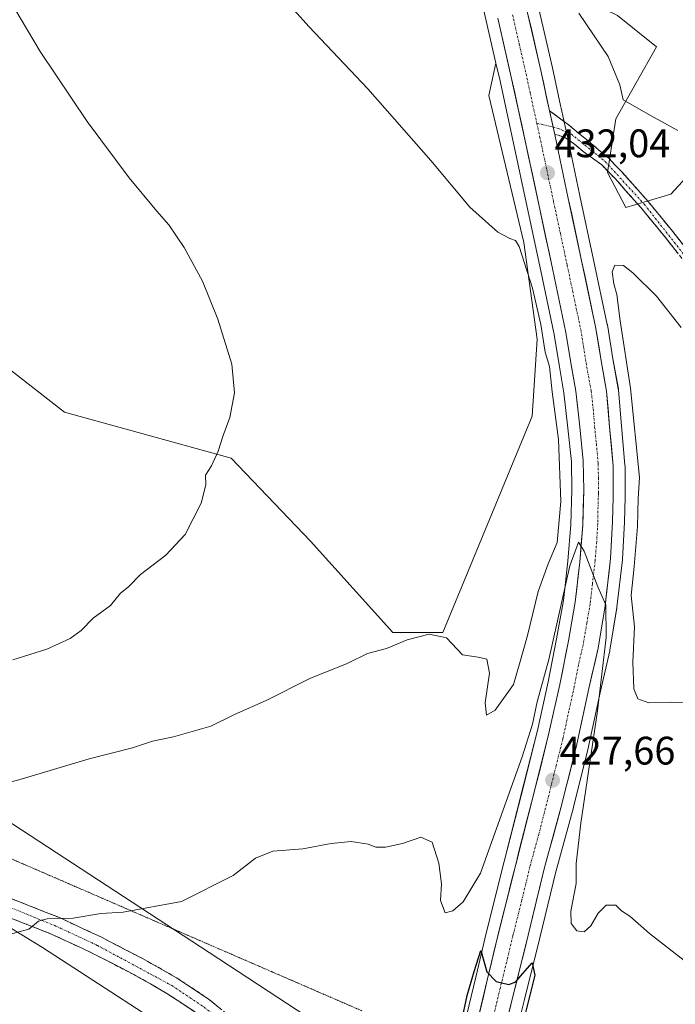
# Model space of a CAD drawing. Units: metres. Extents: x 594398 to 597870, y 4685117 to 4687477.
# Drawn here: x 596698 to 596863, y 4685405 to 4685653 of the extents above; entities that cross this region are included whole.
import ezdxf
from ezdxf.enums import TextEntityAlignment as Align

# ---------------------------------------------------------------- set-up
doc = ezdxf.new("R2010")
doc.units = ezdxf.units.M
doc.header["$MEASUREMENT"] = 0
for name, pattern in [('TRAZO_Y_PUNTO', [1, 0.5, -0.25, 0, -0.25]), ('TRAZOS2', [0.375, 0.25, -0.125]), ('TRAZOSX2', [1.5, 1, -0.5])]:
    doc.linetypes.add(name, pattern=pattern)
for name, color, linetype, lineweight in [('Arbolado forestal CxS', 92, 'Continuous', 0), ('Camino', 19, 'TRAZOSX2', 0), ('Camino Cxs', 19, 'Continuous', 0), ('Camino eje', 19, 'TRAZO_Y_PUNTO', 0), ('Carretera de calzada única', 19, 'Continuous', 13), ('Carretera de calzada única Cxs', 19, 'Continuous', 13), ('Carretera de calzada única eje', 19, 'TRAZO_Y_PUNTO', 0), ('Carátula', 7, 'Continuous', 5), ('Cultivos herbáceos CxS', 92, 'Continuous', 0), ('Curva de nivel maestra', 36, 'Continuous', 30), ('Curva de nivel normal', 36, 'Continuous', 0), ('Núcleo urbano CxS', 19, 'Continuous', 0), ('Pastizal CxS', 92, 'Continuous', 0), ('Punto de cota en terreno', 7, 'Continuous', 0), ('Rótulo de punto de cota en terreno', 19, 'Continuous', 0), ('Vía pecuaria eje', 92, 'TRAZOS2', 0)]:
    doc.layers.add(name, color=color, linetype=linetype, lineweight=lineweight)
doc.styles.add('Arial', font='txt', dxfattribs={"height": 0.2})

# ---------------------------------------------------------------- blocks, each defined once
blk = doc.blocks.new('*U153')
at = {"layer": 'Núcleo urbano CxS', "color": 19, "linetype": 'Continuous', "lineweight": 0}
for points in [[(596808.5361, 4685395.1937, 423.8854), (596812.5319, 4685411.8457, 424.8208), (596815.1653, 4685422.9699, 425.345), (596819.6819, 4685441.0163, 426.1819), (596824.6817, 4685460.5463, 427.2765), (596828.0505, 4685474.0113, 428.0287), (596830.7831, 4685486.2436, 428.7752), (596832.9011, 4685497.1411, 429.1339), (596834.6295, 4685506.7812, 429.5857), (596835.7337, 4685516.7082, 430.2012), (596836.4835, 4685525.8945, 430.814), (596836.7293, 4685534.6059, 431.0017), (596836.6029, 4685541.7699, 431.2266), (596835.7371, 4685550.1913, 431.6794), (596834.7489, 4685559.0953, 431.5957), (596833.6015, 4685565.6435, 431.2611), (596832.2997, 4685573.7521, 431.442), (596828.9157, 4685589.7765, 431.9613), (596825.4761, 4685605.8643, 432.716), (596822.0573, 4685621.9286, 432.1101), (596818.5619, 4685637.9671, 432.0186), (596817.6117, 4685642.1333, 431.7515), (596815.1857, 4685652.7709, 431.9811), (596811.7861, 4685667.5789, 431.442)], [(596828.4345, 4685655.8094, 430.8887), (596831.8281, 4685640.9335, 431.5355), (596833.8909, 4685631.4811, 431.6246), (596834.0513, 4685630.7491, 431.6401), (596835.2121, 4685625.3955, 431.6881), (596835.3433, 4685624.7897, 431.69), (596838.7641, 4685608.6955, 432.5986), (596842.2045, 4685592.6043, 433.7117), (596845.6551, 4685576.3014, 434.0479), (596845.6785, 4685576.1773, 434.0568), (596847.0371, 4685567.6769, 434.1738), (596848.4327, 4685560.0507, 433.657), (596848.4697, 4685559.7689, 433.6522), (596849.2191, 4685550.7671, 433.1987), (596850.0983, 4685540.8553, 433.4246), (596850.1101, 4685540.5901, 433.4373), (596850.1097, 4685532.7585, 433.4618), (596849.9795, 4685526.5669, 433.1734), (596849.9757, 4685526.4693, 433.1769), (596849.4757, 4685517.1593, 433.5851), (596849.4603, 4685516.9761, 433.6044), (596848.0903, 4685505.1061, 434.4476), (596848.0705, 4685504.9641, 434.4499), (596846.3175, 4685494.2867, 433.5422), (596846.2817, 4685494.1092, 433.5163), (596843.9075, 4685483.9237, 432.3622), (596840.9027, 4685469.9783, 431.3662), (596840.8827, 4685469.8915, 431.3442), (596837.1427, 4685454.7315, 430.3857), (596837.1231, 4685454.6559, 430.3805), (596832.6653, 4685438.4207, 428.47), (596828.6441, 4685421.7671, 426.6684), (596824.8017, 4685406.2671, 426.7489), (596820.9633, 4685390.8333, 425.5896)]]:
    blk.add_polyline3d(points, dxfattribs=at)
blk = doc.blocks.new('*U154')
at = {"layer": 'Pastizal CxS', "color": 92, "linetype": 'Continuous', "lineweight": 0}
for points in [[(596747.4541, 4685390.8111, 425.2057), (596703.4245, 4685419.3693, 429.1925), (596634.2165, 4685461.7967, 435.5967), (596580.8929, 4685482.4603, 438.1885), (596579.7897, 4685482.5611, 438.145), (596537.0101, 4685486.4943, 432.4977), (596533.7659, 4685486.7929, 432.0228), (596497.0683, 4685483.6679, 428.1296), (596395.6409, 4685496.1457, 427.3066), (596395.3521, 4685506.8637, 428.1202), (596363.6875, 4685519.7017, 424.4926)], [(596339.2645, 4685596.3989, 426.1861), (596429.8545, 4685541.8207, 435.1839), (596435.2403, 4685534.8623, 434.5681), (596442.4373, 4685528.2623, 433.9338), (596456.5311, 4685521.9623, 433.4586), (596498.8117, 4685516.5619, 431.4238), (596505.4087, 4685515.9617, 431.2793), (596519.8017, 4685515.0615, 431.577), (596534.3285, 4685515.5615, 433.5244), (596550.1335, 4685513.3133, 437.343), (596611.9681, 4685505.6017, 445.3703), (596657.5215, 4685475.1775, 437.2415), (596679.0093, 4685472.8083, 437.5222), (596687.4421, 4685455.9363, 433.9742), (596745.3813, 4685418.0609, 427.5864), (596794.5997, 4685385.8435, 425.187)]]:
    blk.add_polyline3d(points, dxfattribs=at)
blk = doc.blocks.new('*U158')
at = {"layer": 'Cultivos herbáceos CxS', "color": 92, "linetype": 'Continuous', "lineweight": 0}
for points in [[(596886.0393, 4685635.6521, 428.0679), (596861.6531, 4685609.1513, 431.5283), (596850.3009, 4685605.7865, 432.9113), (596845.6763, 4685614.6193, 432.0797), (596847.7783, 4685628.0801, 430.6173), (596858.0685, 4685646.2041, 428.7704), (596848.1987, 4685654.1599, 429.0756)], [(596811.7861, 4685667.5789, 431.442), (596815.1857, 4685652.7709, 431.9811), (596817.6117, 4685642.1333, 431.7515), (596815.8235, 4685633.9695, 432.9739), (596824.6531, 4685596.9527, 433.4846), (596828.0159, 4685572.5557, 434.3302), (596826.7545, 4685553.2057, 436.7835), (596804.2591, 4685498.7329, 435.1302), (596804.2591, 4685498.7329, 435.1302), (596791.6461, 4685498.7331, 434.9182), (596770.9103, 4685521.7015, 437.4978), (596750.9465, 4685542.6025, 439.8108), (596708.9819, 4685554.1799, 443.4541), (596677.5833, 4685578.6577, 446.0525), (596656.3219, 4685596.2571, 447.3969), (596669.8611, 4685627.5909, 444.0813), (596656.9913, 4685640.4679, 444.5082), (596555.1461, 4685691.6881, 452.1693)]]:
    blk.add_polyline3d(points, dxfattribs=at)
blk = doc.blocks.new('*U161')
at = {"layer": 'Cultivos herbáceos CxS', "color": 92, "linetype": 'Continuous', "lineweight": 0}
blk.add_polyline3d([(596617.29, 4685389.53, 427.23), (596613.46, 4685411.65, 429.97), (596596.11, 4685440.35, 432.94), (596591.81, 4685456.74, 435.05), (596579.79, 4685482.56, 438.14), (596580.89, 4685482.46, 438.19), (596634.22, 4685461.8, 435.6), (596703.42, 4685419.37, 429.19), (596747.45, 4685390.81, 425.21)], dxfattribs=at)
blk = doc.blocks.new('*U164')
at = {"layer": 'Arbolado forestal CxS', "color": 92, "linetype": 'Continuous', "lineweight": 0}
for points in [[(596794.5997, 4685385.8435, 425.187), (596745.3813, 4685418.0609, 427.5864), (596687.4421, 4685455.9363, 433.9742)], [(596677.5833, 4685578.6577, 446.0525), (596708.9819, 4685554.1799, 443.4541), (596750.9465, 4685542.6025, 439.8108), (596770.9103, 4685521.7015, 437.4978), (596791.6461, 4685498.7331, 434.9182), (596804.2591, 4685498.7329, 435.1302), (596826.7545, 4685553.2057, 436.7835), (596828.0159, 4685572.5557, 434.3302), (596824.6531, 4685596.9527, 433.4846), (596815.8235, 4685633.9695, 432.9739), (596817.6117, 4685642.1333, 431.7515), (596818.5619, 4685637.9671, 432.0186), (596822.0573, 4685621.9286, 432.1101), (596825.4761, 4685605.8643, 432.716), (596828.9157, 4685589.7765, 431.9613), (596832.2997, 4685573.7521, 431.442), (596833.6015, 4685565.6435, 431.2611), (596834.7489, 4685559.0953, 431.5957), (596835.7371, 4685550.1913, 431.6794), (596836.6029, 4685541.7699, 431.2266), (596836.7293, 4685534.6059, 431.0017), (596836.4835, 4685525.8945, 430.814), (596835.7337, 4685516.7082, 430.2012), (596834.6295, 4685506.7812, 429.5857), (596832.9011, 4685497.1411, 429.1339), (596830.7831, 4685486.2436, 428.7752), (596828.0505, 4685474.0113, 428.0287), (596824.6817, 4685460.5463, 427.2765), (596819.6819, 4685441.0163, 426.1819), (596815.1653, 4685422.9699, 425.345), (596812.5319, 4685411.8457, 424.8208), (596808.5361, 4685395.1937, 423.8854)], [(596820.9633, 4685390.8333, 425.5896), (596824.8017, 4685406.2671, 426.7489), (596828.6441, 4685421.7671, 426.6684), (596832.6653, 4685438.4207, 428.47), (596837.1231, 4685454.6559, 430.3805), (596837.1427, 4685454.7315, 430.3857), (596840.8827, 4685469.8915, 431.3442), (596840.9027, 4685469.9783, 431.3662), (596843.9075, 4685483.9237, 432.3622), (596846.2817, 4685494.1092, 433.5163), (596846.3175, 4685494.2867, 433.5422), (596848.0705, 4685504.9641, 434.4499), (596848.0903, 4685505.1061, 434.4476), (596849.4603, 4685516.9761, 433.6044), (596849.4757, 4685517.1593, 433.5851), (596849.9757, 4685526.4693, 433.1769), (596849.9795, 4685526.5669, 433.1734), (596850.1097, 4685532.7585, 433.4618), (596850.1101, 4685540.5901, 433.4373), (596850.0983, 4685540.8553, 433.4246), (596849.2191, 4685550.7671, 433.1987), (596848.4697, 4685559.7689, 433.6522), (596848.4327, 4685560.0507, 433.657), (596847.0371, 4685567.6769, 434.1738), (596845.6785, 4685576.1773, 434.0568), (596845.6551, 4685576.3014, 434.0479), (596842.2045, 4685592.6043, 433.7117), (596838.7641, 4685608.6955, 432.5986), (596835.3433, 4685624.7897, 431.69), (596835.2121, 4685625.3955, 431.6881), (596834.0513, 4685630.7491, 431.6401), (596833.8909, 4685631.4811, 431.6246), (596831.8281, 4685640.9335, 431.5355), (596828.4345, 4685655.8094, 430.8887)], [(596848.1987, 4685654.1599, 429.0756), (596858.0685, 4685646.2041, 428.7704), (596847.7783, 4685628.0801, 430.6173), (596845.6763, 4685614.6193, 432.0797), (596850.3009, 4685605.7865, 432.9113), (596861.6531, 4685609.1513, 431.5283), (596886.0393, 4685635.6521, 428.0679)]]:
    blk.add_polyline3d(points, dxfattribs=at)
blk = doc.blocks.new('*U179')
at = {"layer": 'Curva de nivel normal', "color": 36, "linetype": 'Continuous', "lineweight": 0}
for points in [[(596838.48, 4685654.7, 430), (596845.87, 4685643.76, 430), (596848.8, 4685636.69, 430), (596849.67, 4685632.89, 430), (596856.49, 4685628.92, 430), (596863.44, 4685625.17, 430)], [(596866.5, 4685414.92, 430), (596856.27, 4685422.88, 430), (596851.36, 4685427.25, 430), (596849.26, 4685428.56, 430), (596847.78, 4685430.01, 430), (596845.34, 4685430.02, 430), (596843.37, 4685428.02, 430), (596841.54, 4685424.81, 430), (596839.84, 4685423.33, 430), (596838, 4685423.55, 430), (596836.54, 4685425.42, 430), (596836.51, 4685428.55, 430), (596837.79, 4685435.52, 430), (596837.84, 4685440.52, 430), (596839.02, 4685450.69, 430), (596843.22, 4685478.94, 430), (596845.35, 4685497.44, 430), (596845.26, 4685505.71, 430), (596843.25, 4685510.24, 430), (596839.79, 4685519.18, 430), (596838.38, 4685521.5, 430), (596836.21, 4685515.46, 430), (596830.96, 4685491.94, 430), (596828, 4685481.2, 430), (596826.85, 4685475.63, 430), (596824.19, 4685467.39, 430), (596813.7, 4685438.12, 430), (596809.4, 4685430.82, 430), (596806.74, 4685428.6, 430), (596804.82, 4685428.12, 430), (596803.62, 4685431.17, 430), (596803.93, 4685435.43, 430), (596803.28, 4685440.6, 430), (596801.52, 4685445.9, 430), (596798.69, 4685447.14, 430), (596794.09, 4685445.53, 430), (596789.78, 4685444.66, 430), (596787.42, 4685444.64, 430), (596785.48, 4685445.36, 430), (596781.21, 4685446.03, 430), (596776.11, 4685445.58, 430), (596768.96, 4685444.23, 430), (596761.48, 4685443.63, 430), (596757.05, 4685441.9, 430), (596751.46, 4685437.47, 430), (596738.46, 4685430.95, 430), (596723.8, 4685428.27, 430), (596718.13, 4685427.93, 430), (596711.19, 4685426.74, 430), (596704.61, 4685426.6, 430), (596702.44, 4685426, 430), (596699.98, 4685423.99, 430), (596693.85, 4685422.33, 430)]]:
    blk.add_polyline3d(points, dxfattribs=at)
blk = doc.blocks.new('*U182')
at = {"layer": 'Curva de nivel normal', "color": 36, "linetype": 'Continuous', "lineweight": 0}
blk.add_polyline3d([(596864.28, 4685575.54, 435), (596858.01, 4685583.46, 435), (596852.12, 4685589.34, 435), (596849.74, 4685591.12, 435), (596847.58, 4685591.2, 435), (596846.92, 4685589.59, 435), (596847.26, 4685586.56, 435), (596848.06, 4685583.87, 435), (596848.93, 4685577.18, 435), (596851.5, 4685560.26, 435), (596853.79, 4685537.73, 435), (596853.39, 4685532.42, 435), (596853.22, 4685525.37, 435), (596852.42, 4685515.35, 435), (596851.62, 4685508.02, 435), (596852.54, 4685500.11, 435), (596852.05, 4685491.27, 435), (596852.37, 4685484.52, 435), (596853.38, 4685482, 435), (596856.15, 4685480.97, 435), (596861.9, 4685481.17, 435), (596867.98, 4685480.82, 435)], dxfattribs=at)
blk = doc.blocks.new('*U187')
at = {"layer": 'Curva de nivel maestra', "color": 36, "linetype": 'Continuous', "lineweight": 30}
blk.add_polyline3d([(596808.97, 4685400.56, 425), (596810.4, 4685407.29, 425), (596812.12, 4685413.34, 425), (596813.8, 4685418.61, 425), (596815.35, 4685413.24, 425), (596817.66, 4685410.81, 425), (596820.85, 4685410.07, 425), (596822.66, 4685410.67, 425), (596823.82, 4685412.17, 425), (596826.7, 4685415.49, 425), (596827.39, 4685412.35, 425), (596821.99, 4685390.52, 425)], dxfattribs=at)
blk = doc.blocks.new('5PATER')
at = {"layer": 'Carátula', "linetype": 'Continuous', "lineweight": 5}
h = blk.add_hatch(color=250, dxfattribs=at)
edge = h.paths.add_edge_path()
edge.add_ellipse((0, 0.01), major_axis=(-1.33, -1.34), ratio=0.999422, start_angle=0, end_angle=360)
blk = doc.blocks.new('*U201')
at = {"layer": 'Carretera de calzada única Cxs', "color": 19, "linetype": 'Continuous', "lineweight": 13}
for points in [[(596825.51, 4685655.14, 431.49), (596826.36, 4685651.43, 431.63), (596827.21, 4685647.71, 431.66), (596828.05, 4685644, 431.68), (596828.9, 4685640.28, 431.7), (596829.64, 4685636.89, 431.74), (596830.38, 4685633.5, 431.81), (596831.12, 4685630.11, 431.89), (596831.77, 4685627.14, 431.95), (596832.41, 4685624.16, 431.94), (596833.27, 4685620.14, 431.9), (596834.12, 4685616.12, 431.91), (596834.98, 4685612.09, 431.96), (596835.83, 4685608.07, 431.95), (596836.69, 4685604.05, 432.01), (596837.55, 4685600.03, 432.1), (596838.41, 4685596, 431.96), (596839.27, 4685591.98, 431.78), (596840.13, 4685587.91, 431.78), (596841, 4685583.83, 431.83), (596841.86, 4685579.76, 431.85), (596842.72, 4685575.68, 431.79), (596843.4, 4685571.43, 431.66), (596844.08, 4685567.17, 431.61), (596844.78, 4685563.35, 431.51), (596845.48, 4685559.52, 431.47), (596845.86, 4685555.02, 431.42), (596846.23, 4685550.51, 431.35), (596846.67, 4685545.55, 431.29), (596847.11, 4685540.59, 431.22), (596847.11, 4685536.69, 431.1), (596847.11, 4685532.79, 430.99), (596847.05, 4685529.71, 430.78), (596846.98, 4685526.63, 430.72), (596846.73, 4685521.98, 430.56), (596846.48, 4685517.32, 430.25), (596846.02, 4685513.36, 430.16), (596845.57, 4685509.41, 430.05), (596845.11, 4685505.45, 430.02), (596844.53, 4685501.9, 429.99), (596843.94, 4685498.34, 429.96), (596843.36, 4685494.79, 429.97), (596842.57, 4685491.39, 429.76), (596841.77, 4685487.98, 429.28), (596840.98, 4685484.58, 428.82), (596839.98, 4685479.92, 428.51), (596838.97, 4685475.27, 428.32), (596837.97, 4685470.61, 428.27), (596837.04, 4685466.82, 428.1), (596836.1, 4685463.03, 427.73), (596835.17, 4685459.24, 427.43), (596834.23, 4685455.45, 427.23), (596833.11, 4685451.38, 427.13), (596832, 4685447.31, 426.95), (596830.88, 4685443.24, 426.51), (596829.76, 4685439.17, 426.34), (596828.75, 4685435, 426.11), (596827.75, 4685430.83, 425.98), (596826.74, 4685426.65, 425.75), (596825.73, 4685422.48, 425.46), (596824.77, 4685418.61, 425.13), (596823.81, 4685414.74, 424.98), (596822.85, 4685410.86, 424.98), (596821.89, 4685406.99, 424.82), (596820.93, 4685403.13, 424.54)], [(596813.45, 4685402.82, 424.28), (596814.45, 4685406.98, 424.59), (596815.45, 4685411.15, 424.93), (596816.33, 4685414.85, 425.1), (596817.2, 4685418.56, 425.21), (596818.08, 4685422.26, 425.37), (596819.21, 4685426.77, 425.81), (596820.34, 4685431.27, 426.06), (596821.46, 4685435.78, 426.08), (596822.59, 4685440.28, 426.2), (596823.59, 4685444.19, 426.34), (596824.59, 4685448.09, 426.68), (596825.59, 4685452, 426.99), (596826.59, 4685455.9, 427.13), (596827.59, 4685459.81, 427.21), (596828.72, 4685464.31, 427.42), (596829.84, 4685468.82, 427.79), (596830.97, 4685473.32, 428.22), (596831.89, 4685477.42, 428.22), (596832.8, 4685481.53, 428.29), (596833.72, 4685485.63, 428.58), (596834.43, 4685489.28, 428.94), (596835.14, 4685492.94, 429.22), (596835.85, 4685496.59, 429.3), (596836.73, 4685501.47, 429.16), (596837.6, 4685506.35, 429.3), (596837.97, 4685509.71, 429.46), (596838.35, 4685513.06, 429.65), (596838.72, 4685516.42, 429.92), (596839.1, 4685521.08, 430.33), (596839.48, 4685525.73, 430.59), (596839.61, 4685530.16, 430.68), (596839.73, 4685534.59, 430.67), (596839.67, 4685538.27, 430.7), (596839.6, 4685541.95, 430.77), (596839.16, 4685546.23, 430.82), (596838.72, 4685550.51, 430.87), (596838.22, 4685555.02, 430.94), (596837.72, 4685559.52, 430.96), (596837.14, 4685562.83, 431.02), (596836.56, 4685566.14, 431.18), (596835.91, 4685570.22, 431.61), (596835.25, 4685574.3, 431.65), (596834.4, 4685578.33, 431.63), (596833.55, 4685582.35, 431.54), (596832.7, 4685586.38, 431.55), (596831.85, 4685590.4, 431.65), (596830.99, 4685594.42, 431.97), (596830.13, 4685598.45, 432.21), (596829.27, 4685602.47, 432.05), (596828.41, 4685606.49, 431.89), (596827.56, 4685610.51, 431.81), (596826.7, 4685614.53, 431.83), (596825.85, 4685618.54, 432.28), (596824.99, 4685622.56, 432.27), (596824.12, 4685626.58, 432.05), (596823.24, 4685630.59, 431.85), (596822.37, 4685634.61, 431.79), (596821.49, 4685638.62, 431.86), (596820.65, 4685642.33, 431.95), (596819.8, 4685646.03, 431.85), (596818.96, 4685649.74, 431.61), (596818.11, 4685653.44, 431.49)]]:
    blk.add_polyline3d(points, dxfattribs=at)

msp = doc.modelspace()

# ---------------------------------------------------------------- linework, layer by layer
at = {"layer": 'Arbolado forestal CxS', "color": 92, "linetype": 'Continuous', "lineweight": 0}
for points in [[(596555.15, 4685691.69, 452.17), (596656.99, 4685640.47, 444.51), (596669.86, 4685627.59, 444.08), (596656.32, 4685596.26, 447.4), (596677.58, 4685578.66, 446.05), (596708.98, 4685554.18, 443.45), (596750.95, 4685542.6, 439.81), (596770.91, 4685521.7, 437.5), (596791.65, 4685498.73, 434.92), (596804.26, 4685498.73, 435.13), (596826.75, 4685553.21, 436.78), (596828.02, 4685572.56, 434.33), (596824.65, 4685596.95, 433.48), (596815.82, 4685633.97, 432.97), (596817.61, 4685642.13, 431.75)], [(596975.67, 4685423.76, 439.03), (596971.22, 4685427.23, 438.89), (596926.61, 4685468.87, 437.49), (596882.64, 4685500.51, 436.42), (596880.57, 4685539.74, 435.74), (596892.84, 4685586.89, 431.32), (596912.95, 4685607.89, 428.85), (596911.47, 4685623, 427.63), (596899.91, 4685633.97, 427.43), (596886.04, 4685635.65, 428.07), (596861.65, 4685609.15, 431.53), (596850.3, 4685605.79, 432.91), (596845.68, 4685614.62, 432.08), (596847.78, 4685628.08, 430.62), (596858.07, 4685646.2, 428.77), (596848.2, 4685654.16, 429.08), (596834.77, 4685660.76, 429.66), (596830.12, 4685658.37, 430.46), (596828.13, 4685657.15, 430.84)], [(596828.43, 4685655.81, 430.89), (596831.83, 4685640.93, 431.54), (596833.89, 4685631.48, 431.62), (596834.05, 4685630.75, 431.64), (596835.21, 4685625.4, 431.69), (596835.34, 4685624.79, 431.69), (596838.76, 4685608.7, 432.6), (596842.2, 4685592.6, 433.71), (596845.66, 4685576.3, 434.05), (596845.68, 4685576.18, 434.06), (596847.04, 4685567.68, 434.17), (596848.43, 4685560.05, 433.66), (596848.47, 4685559.77, 433.65), (596849.22, 4685550.77, 433.2), (596850.1, 4685540.86, 433.42), (596850.11, 4685540.59, 433.44), (596850.11, 4685532.76, 433.46), (596849.98, 4685526.57, 433.17), (596849.98, 4685526.47, 433.18), (596849.48, 4685517.16, 433.59), (596849.46, 4685516.98, 433.6), (596848.09, 4685505.11, 434.45), (596848.07, 4685504.96, 434.45), (596846.32, 4685494.29, 433.54), (596846.28, 4685494.11, 433.52), (596843.91, 4685483.92, 432.36), (596840.9, 4685469.98, 431.37), (596840.88, 4685469.89, 431.34), (596837.14, 4685454.73, 430.39), (596837.12, 4685454.66, 430.38), (596832.67, 4685438.42, 428.47), (596828.64, 4685421.77, 426.67), (596824.8, 4685406.27, 426.75), (596820.96, 4685390.83, 425.59)], [(596817.61, 4685642.13, 431.75), (596818.56, 4685637.97, 432.02), (596822.06, 4685621.93, 432.11), (596825.48, 4685605.86, 432.72), (596828.92, 4685589.78, 431.96), (596832.3, 4685573.75, 431.44), (596833.6, 4685565.64, 431.26), (596834.75, 4685559.1, 431.6), (596835.74, 4685550.19, 431.68), (596836.6, 4685541.77, 431.23), (596836.73, 4685534.61, 431), (596836.48, 4685525.89, 430.81), (596835.73, 4685516.71, 430.2), (596834.63, 4685506.78, 429.59), (596832.9, 4685497.14, 429.13), (596830.78, 4685486.24, 428.78), (596828.05, 4685474.01, 428.03), (596824.68, 4685460.55, 427.28), (596819.68, 4685441.02, 426.18), (596815.17, 4685422.97, 425.34), (596812.53, 4685411.85, 424.82), (596808.54, 4685395.19, 423.89), (596805.56, 4685383.27, 423.5)], [(596534.33, 4685515.56, 433.52), (596550.13, 4685513.31, 437.34), (596611.97, 4685505.6, 445.37), (596657.52, 4685475.18, 437.24), (596679.01, 4685472.81, 437.52), (596687.44, 4685455.94, 433.97), (596745.38, 4685418.06, 427.59), (596794.6, 4685385.84, 425.19), (596805.56, 4685383.27, 423.5)]]:
    msp.add_polyline3d(points, dxfattribs=at)
at = {"layer": 'Camino', "color": 19, "linetype": 'TRAZOSX2', "lineweight": 0}
for points in [[(596831.12, 4685630.11), (596833.06, 4685628.71), (596835.77, 4685626.68), (596840.91, 4685622.46), (596846, 4685618.16), (596847.67, 4685616.43), (596849.36, 4685614.67), (596855.91, 4685607.31), (596862.14, 4685599.69), (596868.17, 4685592.04)], [(596866.27, 4685590.58), (596860.28, 4685598.2), (596854.09, 4685605.76), (596847.61, 4685613.05), (596845.94, 4685614.77), (596844.28, 4685616.5), (596841.91, 4685618.2), (596839.54, 4685619.89), (596837.42, 4685621.75), (596835.13, 4685623.29), (596833.38, 4685623.95), (596832.41, 4685624.16)], [(596742.77, 4685402.49), (596734.79, 4685407.81), (596726.45, 4685412.53), (596716.28, 4685417.8), (596705.91, 4685422.65), (596694.08, 4685427.31), (596682.23, 4685431.93), (596670.76, 4685436.93), (596659.64, 4685442.62), (596649.15, 4685449.16), (596638.71, 4685455.74), (596625.6, 4685463.45), (596612.47, 4685471.16), (596608.58, 4685473.42)], [(596619.43, 4685472.42), (596627.94, 4685467.43), (596641.11, 4685459.67), (596651.59, 4685453.06), (596661.91, 4685446.63), (596672.73, 4685441.1), (596683.99, 4685436.19), (596695.76, 4685431.6), (596707.73, 4685426.88), (596718.31, 4685421.93), (596728.65, 4685416.59), (596737.21, 4685411.74), (596745.53, 4685406.19), (596751.02, 4685401.64)]]:
    msp.add_lwpolyline(points, dxfattribs=at)
at = {"layer": 'Camino Cxs', "color": 19, "linetype": 'Continuous', "lineweight": 0}
msp.add_lwpolyline([(596831.12, 4685630.11), (596832.41, 4685624.16)], dxfattribs=at)
for points in [[(596863.28, 4685594.39, 432.41), (596860.28, 4685598.2, 432.3), (596857.19, 4685601.98, 432.27), (596854.09, 4685605.76, 432.27), (596850.85, 4685609.41, 432.09), (596847.61, 4685613.05, 431.89), (596845.94, 4685614.77, 431.81), (596844.28, 4685616.5, 431.75), (596841.91, 4685618.2, 431.73), (596839.54, 4685619.89, 431.65), (596837.42, 4685621.75, 431.66), (596835.13, 4685623.29, 431.79), (596833.38, 4685623.95, 431.88), (596832.41, 4685624.16, 431.94), (596831.77, 4685627.14, 431.95), (596831.12, 4685630.11, 431.89), (596833.06, 4685628.71, 431.84), (596835.77, 4685626.68, 431.69), (596838.34, 4685624.57, 431.55), (596840.91, 4685622.46, 431.46), (596843.46, 4685620.31, 431.47), (596846, 4685618.16, 431.48), (596847.67, 4685616.43, 431.54), (596849.36, 4685614.67, 431.58), (596852.64, 4685610.99, 431.75), (596855.91, 4685607.31, 431.88), (596859.03, 4685603.5, 432.04), (596862.14, 4685599.69, 432.04), (596865.16, 4685595.87, 432.12)], [(596695.76, 4685431.6, 430.85), (596699.75, 4685430.03, 430.47), (596703.74, 4685428.45, 430.17), (596707.73, 4685426.88, 429.98), (596711.26, 4685425.23, 429.61), (596714.78, 4685423.58, 429.41), (596718.31, 4685421.93, 429.24), (596721.76, 4685420.15, 428.89), (596725.2, 4685418.37, 428.62), (596728.65, 4685416.59, 428.32), (596732.93, 4685414.17, 427.84), (596737.21, 4685411.74, 427.57), (596739.98, 4685409.89, 427.29), (596742.76, 4685408.04, 427.05), (596745.53, 4685406.19, 426.87), (596748.28, 4685403.92, 426.6)], [(596742.77, 4685402.49, 426.67), (596738.78, 4685405.15, 426.96), (596734.79, 4685407.81, 427.29), (596730.62, 4685410.17, 427.58), (596726.45, 4685412.53, 427.95), (596723.06, 4685414.29, 428.3), (596719.67, 4685416.04, 428.57), (596716.28, 4685417.8, 428.9), (596712.82, 4685419.42, 429.17), (596709.37, 4685421.03, 429.33), (596705.91, 4685422.65, 429.56), (596701.97, 4685424.2, 429.89), (596698.02, 4685425.76, 430.11), (596694.08, 4685427.31, 430.38)]]:
    msp.add_polyline3d(points, dxfattribs=at)
at = {"layer": 'Camino eje', "color": 19, "linetype": 'TRAZO_Y_PUNTO', "lineweight": 0}
for points in [[(596827.91, 4685626.96), (596832, 4685626.05)], [(596832, 4685626.05), (596833.32, 4685625.68), (596836.6, 4685624.22), (596845.14, 4685617.33), (596855, 4685606.54), (596873.09, 4685583.55), (596882.54, 4685568.96), (596885.01, 4685562.49), (596885.93, 4685555.79), (596885.41, 4685537.36), (596882.54, 4685513.49), (596882.68, 4685511.35), (596883.63, 4685509.32), (596886.19, 4685506.32), (596896.61, 4685497.4), (596957.26, 4685447.44), (596989.56, 4685418.54), (596992.98, 4685413.09), (596995.73, 4685408.87)], [(596613.74, 4685472.94), (596639.91, 4685457.71), (596660.78, 4685444.63), (596671.75, 4685439.02), (596706.82, 4685424.77), (596717.3, 4685419.87), (596736, 4685409.78), (596744.15, 4685404.34), (596749.48, 4685399.93), (596759.17, 4685390.02), (596766.91, 4685380.37), (596769.71, 4685375.49), (596771.5, 4685370.41), (596771.97, 4685365.23), (596771.39, 4685359.49), (596767.24, 4685345.84), (596754.98, 4685319.19), (596754.76, 4685312.71), (596757.06, 4685305.57), (596765.71, 4685297.31), (596770.53, 4685291.92)]]:
    msp.add_lwpolyline(points, dxfattribs=at)
at = {"layer": 'Carretera de calzada única', "color": 19, "linetype": 'Continuous', "lineweight": 13}
for points in [[(596831.12, 4685630.11), (596828.9, 4685640.28), (596825.51, 4685655.14), (596818.21, 4685686.94), (596814.3, 4685703.93), (596810.36, 4685721.11), (596806.43, 4685738.28), (596802.95, 4685753.85), (596800.67, 4685764.03), (596800.45, 4685765.02)], [(596818.11, 4685653.44), (596821.49, 4685638.62), (596824.99, 4685622.56), (596828.41, 4685606.49), (596831.85, 4685590.4), (596835.25, 4685574.3), (596836.56, 4685566.14), (596837.72, 4685559.52), (596838.72, 4685550.51), (596839.6, 4685541.95), (596839.73, 4685534.59), (596839.48, 4685525.73), (596838.72, 4685516.42), (596837.6, 4685506.35), (596835.85, 4685496.59), (596833.72, 4685485.63), (596830.97, 4685473.32), (596827.59, 4685459.81), (596822.59, 4685440.28), (596818.08, 4685422.26), (596815.45, 4685411.15), (596811.45, 4685394.48)], [(596817.4, 4685388.87), (596818.05, 4685391.55), (596821.89, 4685406.99), (596825.73, 4685422.48), (596829.76, 4685439.17), (596834.23, 4685455.45), (596837.97, 4685470.61), (596840.98, 4685484.58), (596843.36, 4685494.79), (596845.11, 4685505.45), (596846.48, 4685517.32), (596846.98, 4685526.63), (596847.11, 4685532.79), (596847.11, 4685540.59), (596846.23, 4685550.51), (596845.48, 4685559.52), (596844.08, 4685567.17), (596842.72, 4685575.68), (596839.27, 4685591.98), (596835.83, 4685608.07), (596832.41, 4685624.16)]]:
    msp.add_lwpolyline(points, dxfattribs=at)
at = {"layer": 'Carretera de calzada única Cxs', "color": 19, "linetype": 'Continuous', "lineweight": 13}
msp.add_lwpolyline([(596831.12, 4685630.11), (596832.41, 4685624.16)], dxfattribs=at)
at = {"layer": 'Carretera de calzada única eje', "color": 19, "linetype": 'TRAZO_Y_PUNTO', "lineweight": 0}
for points in [[(596821.81, 4685654.29), (596823.5, 4685646.88), (596825.2, 4685639.45), (596826.22, 4685634.73), (596827.91, 4685626.96)], [(596827.91, 4685626.96), (596828.67, 4685623.51), (596830.41, 4685615.32), (596832.12, 4685607.28), (596833.84, 4685599.23), (596835.56, 4685591.19), (596838.98, 4685574.99), (596839.66, 4685570.73), (596840.32, 4685566.65), (596840.9, 4685563.34), (596841.6, 4685559.52), (596842.1, 4685555.01), (596842.47, 4685550.51), (596842.91, 4685546.23), (596843.35, 4685541.27), (596843.42, 4685537.59), (596843.42, 4685533.69), (596843.29, 4685529.26), (596843.23, 4685526.18), (596842.98, 4685521.53), (596842.6, 4685516.87), (596841.91, 4685510.93), (596841.35, 4685505.9), (596840.48, 4685501.02), (596839.6, 4685495.69), (596838.41, 4685490.58), (596837.35, 4685485.1), (596835.97, 4685478.95), (596834.47, 4685471.96), (596832.78, 4685465.21), (596830.91, 4685457.63), (596828.41, 4685447.86), (596826.17, 4685439.72), (596824.16, 4685431.38), (596821.9, 4685422.37), (596820.59, 4685416.82), (596818.67, 4685409.07), (596816.67, 4685400.73)]]:
    msp.add_lwpolyline(points, dxfattribs=at)
at = {"layer": 'Cultivos herbáceos CxS', "color": 92, "linetype": 'Continuous', "lineweight": 0}
for points in [[(596740.1, 4685931.1, 422.6), (596745.15, 4685922.66, 423.07), (596750.56, 4685912.69, 423.36), (596754.01, 4685904.78, 423.56), (596757.1, 4685897.52, 423.5), (596759.06, 4685892.02, 423.96), (596761.52, 4685884.3, 424.23), (596764.85, 4685872.62, 424.82), (596767.75, 4685861.08, 424.9), (596770.49, 4685850.05, 425.68), (596774.49, 4685832.94, 426.08), (596778.49, 4685815.69, 426.5), (596782.62, 4685797.07, 427.16), (596785.74, 4685782.94, 428.06), (596789.25, 4685767.01, 428.45), (596793.13, 4685750.06, 428.89), (596796.09, 4685735.98, 429.3), (596796.11, 4685735.9, 429.3), (596800.02, 4685719.54, 429.73), (596803.97, 4685701.57, 430.29), (596807.89, 4685684.57, 430.84), (596811.79, 4685667.58, 431.44), (596815.19, 4685652.77, 431.98), (596817.61, 4685642.13, 431.75)], [(596555.15, 4685691.69, 452.17), (596656.99, 4685640.47, 444.51), (596669.86, 4685627.59, 444.08), (596656.32, 4685596.26, 447.4), (596677.58, 4685578.66, 446.05), (596708.98, 4685554.18, 443.45), (596750.95, 4685542.6, 439.81), (596770.91, 4685521.7, 437.5), (596791.65, 4685498.73, 434.92), (596804.26, 4685498.73, 435.13), (596826.75, 4685553.21, 436.78), (596828.02, 4685572.56, 434.33), (596824.65, 4685596.95, 433.48), (596815.82, 4685633.97, 432.97), (596817.61, 4685642.13, 431.75)], [(596975.67, 4685423.76, 439.03), (596971.22, 4685427.23, 438.89), (596926.61, 4685468.87, 437.49), (596882.64, 4685500.51, 436.42), (596880.57, 4685539.74, 435.74), (596892.84, 4685586.89, 431.32), (596912.95, 4685607.89, 428.85), (596911.47, 4685623, 427.63), (596899.91, 4685633.97, 427.43), (596886.04, 4685635.65, 428.07), (596861.65, 4685609.15, 431.53), (596850.3, 4685605.79, 432.91), (596845.68, 4685614.62, 432.08), (596847.78, 4685628.08, 430.62), (596858.07, 4685646.2, 428.77), (596848.2, 4685654.16, 429.08), (596834.77, 4685660.76, 429.66), (596830.12, 4685658.37, 430.46), (596828.13, 4685657.15, 430.84)], [(596579.79, 4685482.56, 438.14), (596580.89, 4685482.46, 438.19), (596634.22, 4685461.8, 435.6), (596703.42, 4685419.37, 429.19), (596747.45, 4685390.81, 425.21), (596783.22, 4685362.64, 423.29), (596799, 4685357.17, 421.79)]]:
    msp.add_polyline3d(points, dxfattribs=at)
at = {"layer": 'Curva de nivel normal', "color": 36, "linetype": 'Continuous', "lineweight": 0}
for points in [[(596689.28, 4685459.43, 435), (596698.07, 4685461.75, 435), (596715.2, 4685466.89, 435), (596726.13, 4685469.66, 435), (596731.13, 4685471.33, 435), (596736.46, 4685472.43, 435), (596745.8, 4685475.14, 435), (596751.8, 4685478.04, 435), (596759.8, 4685481.61, 435), (596770.8, 4685487.13, 435), (596780.13, 4685490.89, 435), (596785.27, 4685493.39, 435), (596790.04, 4685494.71, 435), (596795.27, 4685496.88, 435), (596800.8, 4685498.26, 435), (596805.13, 4685497.34, 435), (596809.2, 4685493.06, 435), (596813.13, 4685492.53, 435), (596815.34, 4685491.98, 435), (596815.98, 4685488.48, 435), (596814.93, 4685480.99, 435), (596815.26, 4685477.84, 435), (596817.4, 4685479.13, 435), (596822.07, 4685485.63, 435), (596823.59, 4685490.81, 435), (596825.55, 4685497.91, 435), (596828.22, 4685509.07, 435), (596830.73, 4685516.02, 435), (596833.01, 4685521.35, 435), (596833.98, 4685531.68, 435), (596833.36, 4685547.35, 435), (596831.77, 4685559.35, 435), (596831.08, 4685565.68, 435), (596830.03, 4685569.34, 435), (596828.91, 4685576.32, 435), (596826.86, 4685585.41, 435), (596823.48, 4685595.93, 435), (596822.57, 4685597.44, 435), (596821.13, 4685597.98, 435), (596818.13, 4685599.54, 435), (596811.08, 4685605.83, 435), (596801.24, 4685617.6, 435), (596785.34, 4685635.63, 435), (596770.52, 4685651.34, 435), (596760.76, 4685662.27, 435)], [(596695.95, 4685491.86, 440), (596704.54, 4685494.48, 440), (596710.46, 4685497.18, 440), (596713.23, 4685499.24, 440), (596716.21, 4685502.3, 440), (596720.57, 4685505.54, 440), (596723.13, 4685508.58, 440), (596725.13, 4685510.24, 440), (596728.13, 4685513.3, 440), (596734.49, 4685518.18, 440), (596739.37, 4685523.37, 440), (596743.37, 4685531.31, 440), (596744.61, 4685535.87, 440), (596744.5, 4685538.31, 440), (596745.98, 4685540.68, 440), (596747.69, 4685544.35, 440), (596748.94, 4685548.35, 440), (596750.65, 4685552.83, 440), (596751.79, 4685559.06, 440), (596751.12, 4685566.29, 440), (596747.59, 4685577.61, 440), (596743.72, 4685587.22, 440), (596739.11, 4685595.67, 440), (596735.3, 4685601.39, 440), (596732.22, 4685604.8, 440), (596725.3, 4685613.24, 440), (596714.73, 4685627.4, 440), (596702.9, 4685645.08, 440), (596694.92, 4685658.55, 440)]]:
    msp.add_polyline3d(points, dxfattribs=at)
at = {"layer": 'Núcleo urbano CxS', "color": 19, "linetype": 'Continuous', "lineweight": 0}
for points in [[(596740.1, 4685931.1, 422.6), (596745.15, 4685922.66, 423.07), (596750.56, 4685912.69, 423.36), (596754.01, 4685904.78, 423.56), (596757.1, 4685897.52, 423.5), (596759.06, 4685892.02, 423.96), (596761.52, 4685884.3, 424.23), (596764.85, 4685872.62, 424.82), (596767.75, 4685861.08, 424.9), (596770.49, 4685850.05, 425.68), (596774.49, 4685832.94, 426.08), (596778.49, 4685815.69, 426.5), (596782.62, 4685797.07, 427.16), (596785.74, 4685782.94, 428.06), (596789.25, 4685767.01, 428.45), (596793.13, 4685750.06, 428.89), (596796.09, 4685735.98, 429.3), (596796.11, 4685735.9, 429.3), (596800.02, 4685719.54, 429.73), (596803.97, 4685701.57, 430.29), (596807.89, 4685684.57, 430.84), (596811.79, 4685667.58, 431.44), (596815.19, 4685652.77, 431.98), (596817.61, 4685642.13, 431.75)], [(596828.43, 4685655.81, 430.89), (596831.83, 4685640.93, 431.54), (596833.89, 4685631.48, 431.62), (596834.05, 4685630.75, 431.64), (596835.21, 4685625.4, 431.69), (596835.34, 4685624.79, 431.69), (596838.76, 4685608.7, 432.6), (596842.2, 4685592.6, 433.71), (596845.66, 4685576.3, 434.05), (596845.68, 4685576.18, 434.06), (596847.04, 4685567.68, 434.17), (596848.43, 4685560.05, 433.66), (596848.47, 4685559.77, 433.65), (596849.22, 4685550.77, 433.2), (596850.1, 4685540.86, 433.42), (596850.11, 4685540.59, 433.44), (596850.11, 4685532.76, 433.46), (596849.98, 4685526.57, 433.17), (596849.98, 4685526.47, 433.18), (596849.48, 4685517.16, 433.59), (596849.46, 4685516.98, 433.6), (596848.09, 4685505.11, 434.45), (596848.07, 4685504.96, 434.45), (596846.32, 4685494.29, 433.54), (596846.28, 4685494.11, 433.52), (596843.91, 4685483.92, 432.36), (596840.9, 4685469.98, 431.37), (596840.88, 4685469.89, 431.34), (596837.14, 4685454.73, 430.39), (596837.12, 4685454.66, 430.38), (596832.67, 4685438.42, 428.47), (596828.64, 4685421.77, 426.67), (596824.8, 4685406.27, 426.75), (596820.96, 4685390.83, 425.59)], [(596817.61, 4685642.13, 431.75), (596818.56, 4685637.97, 432.02), (596822.06, 4685621.93, 432.11), (596825.48, 4685605.86, 432.72), (596828.92, 4685589.78, 431.96), (596832.3, 4685573.75, 431.44), (596833.6, 4685565.64, 431.26), (596834.75, 4685559.1, 431.6), (596835.74, 4685550.19, 431.68), (596836.6, 4685541.77, 431.23), (596836.73, 4685534.61, 431), (596836.48, 4685525.89, 430.81), (596835.73, 4685516.71, 430.2), (596834.63, 4685506.78, 429.59), (596832.9, 4685497.14, 429.13), (596830.78, 4685486.24, 428.78), (596828.05, 4685474.01, 428.03), (596824.68, 4685460.55, 427.28), (596819.68, 4685441.02, 426.18), (596815.17, 4685422.97, 425.34), (596812.53, 4685411.85, 424.82), (596808.54, 4685395.19, 423.89), (596805.56, 4685383.27, 423.5)]]:
    msp.add_polyline3d(points, dxfattribs=at)
at = {"layer": 'Pastizal CxS', "color": 92, "linetype": 'Continuous', "lineweight": 0}
for points in [[(596534.33, 4685515.56, 433.52), (596550.13, 4685513.31, 437.34), (596611.97, 4685505.6, 445.37), (596657.52, 4685475.18, 437.24), (596679.01, 4685472.81, 437.52), (596687.44, 4685455.94, 433.97), (596745.38, 4685418.06, 427.59), (596794.6, 4685385.84, 425.19), (596805.56, 4685383.27, 423.5)], [(596579.79, 4685482.56, 438.14), (596580.89, 4685482.46, 438.19), (596634.22, 4685461.8, 435.6), (596703.42, 4685419.37, 429.19), (596747.45, 4685390.81, 425.21), (596783.22, 4685362.64, 423.29), (596799, 4685357.17, 421.79)]]:
    msp.add_polyline3d(points, dxfattribs=at)
at = {"layer": 'Vía pecuaria eje', "color": 92, "linetype": 'TRAZOS2', "lineweight": 0}
msp.add_polyline3d([(596693.75, 4685442.5, 432.14), (596698.26, 4685440.55, 431.91), (596702.76, 4685438.59, 431.64), (596707.26, 4685436.64, 431.2), (596711.77, 4685434.69, 430.85), (596716.27, 4685432.73, 430.49), (596720.77, 4685430.78, 430.24), (596725.28, 4685428.83, 429.92), (596729.78, 4685426.87, 429.66), (596734.28, 4685424.92, 429.28), (596738.79, 4685422.97, 428.82), (596743.29, 4685421.01, 428.36), (596747.79, 4685419.06, 427.86), (596752.3, 4685417.11, 427.5), (596756.8, 4685415.15, 427.17), (596761.3, 4685413.2, 426.83), (596765.8, 4685411.25, 426.56), (596770.31, 4685409.29, 426.33), (596774.81, 4685407.34, 426.05), (596779.31, 4685405.39, 425.9), (596783.82, 4685403.43, 425.79)], dxfattribs=at)

# ---------------------------------------------------------------- block references
at = {"layer": 'Arbolado forestal CxS', "color": 92, "linetype": 'Continuous', "lineweight": 0}
msp.add_blockref('*U164', (0, 0), dxfattribs=at)
at = {"layer": 'Carretera de calzada única Cxs', "color": 19, "linetype": 'Continuous', "lineweight": 13}
msp.add_blockref('*U201', (0, 0), dxfattribs=at)
at = {"layer": 'Cultivos herbáceos CxS', "color": 92, "linetype": 'Continuous', "lineweight": 0}
for name in ['*U158', '*U161']:
    msp.add_blockref(name, (0, 0), dxfattribs=at)
at = {"layer": 'Curva de nivel maestra', "color": 36, "linetype": 'Continuous', "lineweight": 30}
msp.add_blockref('*U187', (0, 0), dxfattribs=at)
at = {"layer": 'Curva de nivel normal', "color": 36, "linetype": 'Continuous', "lineweight": 0}
for name in ['*U179', '*U182']:
    msp.add_blockref(name, (0, 0), dxfattribs=at)
at = {"layer": 'Núcleo urbano CxS', "color": 19, "linetype": 'Continuous', "lineweight": 0}
msp.add_blockref('*U153', (0, 0), dxfattribs=at)
at = {"layer": 'Pastizal CxS', "color": 92, "linetype": 'Continuous', "lineweight": 0}
msp.add_blockref('*U154', (0, 0), dxfattribs=at)
at = {"layer": 'Punto de cota en terreno', "linetype": 'Continuous', "lineweight": 0}
for p in [(596830.6, 4685614.48, 432.04), (596831.88, 4685461.5, 427.66)]:
    msp.add_blockref('5PATER', p, dxfattribs=at)

# ---------------------------------------------------------------- texts
at = {"layer": 'Rótulo de punto de cota en terreno', "color": 19, "linetype": 'Continuous', "lineweight": 0, "style": 'Arial'}
for s, p in [('432,04', (596832.36, 4685616.24)), ('427,66', (596833.64, 4685463.26))]:
    msp.add_text(s, height=7, dxfattribs=at).set_placement(p, align=Align.BOTTOM_LEFT)

doc.saveas('drawing.dxf')
